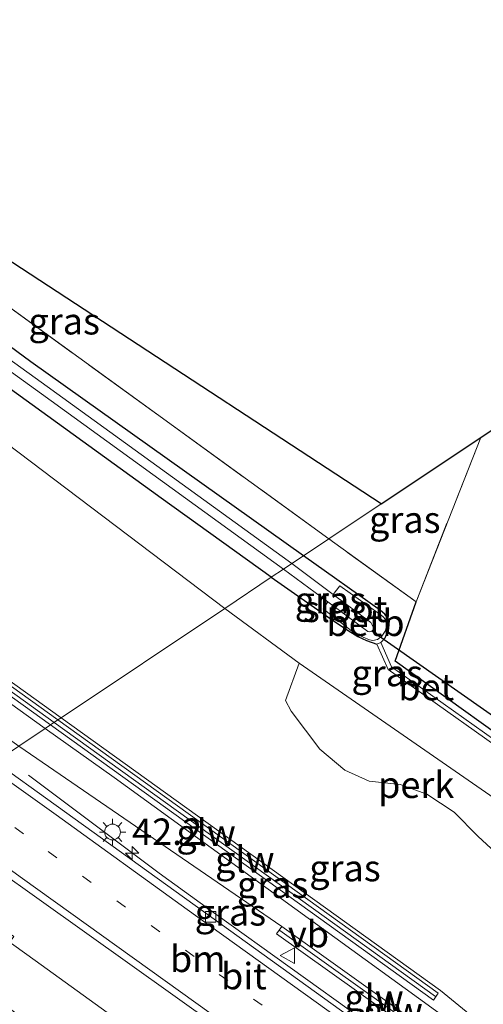
# Model space of a CAD drawing. Units: metres. Extents: x 229997 to 240003, y 481249 to 487501.
# Drawn here: x 236482 to 236526, y 485520 to 485613 of the extents above; entities that cross this region are included whole.
import ezdxf
from ezdxf.enums import TextEntityAlignment as Align

# ---------------------------------------------------------------- set-up
doc = ezdxf.new("R2010")
doc.units = ezdxf.units.M
doc.linetypes.add('IE-TERREINAFSCHEIDING', pattern=[10, 8, -2])
doc.linetypes.add('VW-1-3_STREEP', pattern=[4, 1, -3])
doc.layers.get('0').update_dxf_attribs({"lineweight": 25})
for name, color, linetype, lineweight in [('B-ME-AL-OVERIG-GV-B6', 7, 'BV-GELEIDERAIL', 18), ('B-ME-AM-KILOMETR-S-B1', 7, 'Continuous', 18), ('B-ME-BV-GELEIDECONSTRUCTIE-GELEIDERAIL-L-B1', 213, 'BV-GELEIDERAIL', 18), ('B-ME-GW-KRUINLIJN-L-B1', 93, 'Continuous', 18), ('B-ME-GW-TEENLIJN-L-B1', 93, 'Continuous', 18), ('B-ME-IE-GRASLAND-GV-B6', 93, 'Continuous', 18), ('B-ME-IE-GRONDWERKLIJN-GROND_INGERICHT-GV-B6', 253, 'Continuous', 18), ('B-ME-IE-HULPGEOMETRIE-L-B1', 53, 'Continuous', 18), ('B-ME-IE-MEUBILAIR_WEGMEUBILAIR-LICHTMAST-S-B1', 8, 'Continuous', 18), ('B-ME-IE-TERREINAFSCHEIDING-RASTERHEKWERK-L-B1', 8, 'IE-TERREINAFSCHEIDING', 18), ('B-ME-KW-GELUIDSWERING-GV-B6', 8, 'Continuous', 18), ('B-ME-KW-SCHERM-L-B1', 8, 'Continuous', 18), ('B-ME-OB-BEKLEDING-GV-B6', 253, 'Continuous', 18), ('B-ME-OG-WATER-GV-B6', 153, 'Continuous', 18), ('B-ME-VH-VERH_SOORT-BETON-OVERIG-GV-B6', 8, 'IE-TERREINAFSCHEIDING-NATUURLIJK-HOUTWAL', 18), ('B-ME-VH-VERH_SOORT-BITUMEN-GV-B6', 8, 'IE-TERREINAFSCHEIDING-NATUURLIJK-HOUTWAL', 18), ('B-ME-VV-KOLK-S-B1', 8, 'Continuous', 18), ('B-ME-VW-MARKERING-13STREEP-045-L-B1', 255, 'VW-1-3_STREEP', 18), ('B-ME-VW-MARKERING-STREEP-015-L-B1', 7, 'Continuous', 18), ('B-ME-VW-MEUBILAIR_WEGMEUBILAIR-VERKEERSBORD-S-B1', 8, 'Continuous', 18)]:
    doc.layers.add(name, color=color, linetype=linetype, lineweight=lineweight)
for name, color, linetype in [('B-ME-GW-INSTEEKWATERGANG-L-B1', 10, 'Continuous'), ('B-ME-IE-TERREINAFSCHEIDING-HAAG-L-B1', 10, 'Continuous'), ('B-ME-KG-KADASTRAAL-OPNAMEDTMGRENS-L-B1', 10, 'Continuous'), ('B-ME-KW-DUIKER-L-B1', 10, 'Continuous')]:
    doc.layers.add(name, color=color, linetype=linetype)
doc.styles.add('NLCS-ISO', font='NLCS-ISO.TTF')
doc.linetypes.add('BV-GELEIDERAIL', pattern='A,10,-3,[108,NLCS.SHX,S=1,R=0,X=0,Y=0],-3', length=16)
doc.linetypes.add('IE-TERREINAFSCHEIDING-NATUURLIJK-HOUTWAL', pattern='A,7,-1.5,[67,NLCS.SHX,S=0.75,R=45,X=0,Y=0],-1.5,7,-1.5,[70,NLCS.SHX,S=0.75,R=0,X=0,Y=0],-1.5', length=20)

# ---------------------------------------------------------------- blocks, each defined once
blk = doc.blocks.new('hecto')
for p, q in [((0, 0.625), (-0.625, 0)), ((0, -0.625), (0, 0.625)), ((-0.625, 0), (0.625, 0)), ((0.625, 0), (0, -0.625))]:
    blk.add_line(p, q)
blk = doc.blocks.new('lantaarnpaal')
for p, q in [((0, 0.75), (0, 1.25)), ((-0.75, 0), (-1.25, 0)), ((-0.884, 0.884), (-0.53, 0.53)), ((0.53, 0.53), (0.884, 0.884)), ((0.75, 0), (1.25, 0)), ((-0.53, -0.53), (-0.884, -0.884)), ((0, -0.75), (0, -1.25)), ((0.53, -0.53), (0.884, -0.884))]:
    blk.add_line(p, q)
blk.add_circle((0, 0), 0.75)
blk = doc.blocks.new('kolk')
blk.add_lwpolyline([(-0.5, -0.5), (0.5, -0.5), (0.5, 0.5), (-0.5, 0.5)], close=True)
blk = doc.blocks.new('verkeersbord')
for p, q in [((0, 0.75), (-0.75, -0.625)), ((0.75, -0.625), (0, 0.75)), ((-0.75, -0.625), (0.75, -0.625))]:
    blk.add_line(p, q)

msp = doc.modelspace()

# ---------------------------------------------------------------- linework, layer by layer
at = {"layer": 'B-ME-AL-OVERIG-GV-B6'}
msp.add_polyline3d([(236527.952, 485538.701, 11.248), (236536.603, 485532.531, 10.926), (236531.463, 485530.154, 12.879), (236525.187, 485535.986, 12.798), (236522.942, 485538.229, 12.819), (236520.355, 485539.947, 12.815), (236517.845, 485540.848, 12.849), (236514.905, 485541.16, 13.588), (236512.607, 485542.228, 13.781), (236510.237, 485544.191, 13.682), (236507.508, 485547.797, 13.493), (236506.977, 485548.815, 13.116), (236508.29, 485552.344, 11.699), (236527.952, 485538.701, 11.248)], dxfattribs=at)
at = {"layer": 'B-ME-BV-GELEIDECONSTRUCTIE-GELEIDERAIL-L-B1'}
for points in [[(236525.816, 485510.46, 17.477), (236514.443, 485518.494, 17.437), (236500.377, 485528.581, 17.545), (236495.015, 485532.482, 17.411), (236482.671, 485541.749, 16.789)], [(236515.222, 485501.136, 17.601), (236483.295, 485524.2, 17.523), (236467.91, 485535.243, 17.578)]]:
    msp.add_polyline3d(points, dxfattribs=at)
at = {"layer": 'B-ME-GW-INSTEEKWATERGANG-L-B1'}
for points in [[(236505.641, 485560.463, 11.241), (236495.221, 485567.956, 11.413), (236470.22, 485586.022, 11.43), (236445.565, 485603.686, 11.563), (236420.057, 485622.399, 11.512), (236397.308, 485639.059, 11.597), (236380.789, 485651.111, 11.64), (236373.032, 485656.759, 11.645), (236367.016, 485661.035, 11.653), (236360.524, 485665.304, 11.705), (236353.94, 485669.663, 11.683), (236346.648, 485674.119, 11.709), (236337.418, 485679.743, 11.692), (236326.54, 485686.407, 11.718), (236319.273, 485690.744, 11.786), (236311.455, 485695.796, 11.778), (236303.341, 485701.398, 11.752), (236295.067, 485706.907, 11.799), (236285.112, 485713.607, 11.872), (236274.72, 485720.331, 11.932), (236263.873, 485727.612, 11.997), (236250.16, 485736.757, 11.948)], [(236508.674, 485562.49, 11.053), (236482.901, 485580.846, 10.996), (236453.559, 485602.493, 11.136)], [(236515.991, 485554.297, 10.967), (236516.412, 485554.75, 11.081), (236516.768, 485555.606, 11.158), (236516.816, 485556.372, 11.175), (236516.383, 485556.988, 11.149), (236515.98, 485557.316, 11.154), (236508.674, 485562.49, 11.053)], [(236505.641, 485560.463, 11.241), (236511.287, 485556.492, 11.171), (236512.645, 485555.593, 11.132), (236513.84, 485554.876, 11.068), (236514.656, 485554.49, 11.02), (236515.625, 485554.147, 10.96)]]:
    msp.add_polyline3d(points, dxfattribs=at)
at = {"layer": 'B-ME-GW-KRUINLIJN-L-B1'}
for points in [[(236234.853, 485718.499, 18.964), (236248.855, 485709.23, 18.893), (236282.674, 485686.912, 18.777), (236315.616, 485665.173, 18.541), (236340.915, 485650.106, 18.376), (236349.179, 485645.039, 18.363), (236357.854, 485639.039, 18.23), (236378.418, 485624.267, 18.157), (236405.675, 485604.666, 18.007), (236434.266, 485584.191, 17.925), (236460.316, 485565.465, 17.732), (236485.761, 485547.175, 17.626)], [(236484.243, 485546.16, 17.893), (236459.319, 485564.076, 17.997), (236433.271, 485582.802, 18.19), (236404.68, 485603.277, 18.272), (236377.421, 485622.878, 18.422), (236356.87, 485637.641, 18.495), (236348.246, 485643.605, 18.628), (236340.032, 485648.642, 18.641), (236305.727, 485669.073, 18.864), (236287.36, 485681.187, 18.86), (236261.124, 485698.555, 19.015), (236235.898, 485715.167, 19.118), (236233.425, 485716.795, 19.137)], [(236485.761, 485547.175, 17.626), (236521.651, 485521.366, 17.626), (236527.016, 485516.979, 17.626), (236527.27, 485516.558, 17.626), (236527.297, 485516.142, 17.63), (236527.009, 485515.678, 17.626), (236526.664, 485515.579, 17.626), (236526.427, 485515.644, 17.626), (236524.95, 485516.729, 17.733), (236490.785, 485541.511, 17.888), (236484.243, 485546.16, 17.893)]]:
    msp.add_polyline3d(points, dxfattribs=at)
at = {"layer": 'B-ME-GW-TEENLIJN-L-B1'}
for p, q in [((236508.29, 485552.344, 11.699), (236501.233, 485557.516, 11.699)), ((236506.64, 485527.428, 17.012), (236481.763, 485544.502, 16.941))]:
    msp.add_line(p, q, dxfattribs=at)
msp.add_polyline3d([(236501.233, 485557.516, 11.699), (236475.909, 485576.654, 11.743), (236453.263, 485593.318, 11.756), (236432.661, 485608.483, 11.799), (236411.943, 485623.969, 11.816), (236386.411, 485642.528, 11.98), (236355.101, 485664.493, 11.941), (236340.905, 485673.629, 11.937), (236317.142, 485688.334, 12.078), (236288.237, 485706.895, 12.13), (236255.217, 485728.326, 12.284), (236247.474, 485733.554, 12.288)], dxfattribs=at)
at = {"layer": 'B-ME-IE-GRASLAND-GV-B6'}
for points in [[(236501.233, 485557.516, 11.699), (236485.761, 485547.175, 17.626), (236460.316, 485565.465, 17.732), (236434.266, 485584.191, 17.925), (236405.675, 485604.666, 18.007), (236378.418, 485624.267, 18.157), (236357.854, 485639.039, 18.23), (236349.179, 485645.039, 18.363), (236340.915, 485650.106, 18.376), (236315.616, 485665.173, 18.541), (236282.674, 485686.912, 18.777), (236248.855, 485709.23, 18.893), (236234.853, 485718.499, 18.964), (236247.474, 485733.554, 12.288)], [(236505.641, 485560.463, 11.241), (236501.233, 485557.516, 11.699), (236475.909, 485576.654, 11.743), (236453.263, 485593.318, 11.756), (236432.661, 485608.483, 11.799), (236411.943, 485623.969, 11.816), (236386.411, 485642.528, 11.98), (236355.101, 485664.493, 11.941), (236340.905, 485673.629, 11.937), (236317.142, 485688.334, 12.078), (236288.237, 485706.895, 12.13), (236255.217, 485728.326, 12.284)], [(236255.217, 485728.326, 12.284), (236288.237, 485706.895, 12.13), (236317.142, 485688.334, 12.078), (236340.905, 485673.629, 11.937), (236355.101, 485664.493, 11.941), (236386.411, 485642.528, 11.98), (236411.943, 485623.969, 11.816), (236432.661, 485608.483, 11.799), (236453.263, 485593.318, 11.756), (236475.909, 485576.654, 11.743), (236501.233, 485557.516, 11.699)], [(236263.873, 485727.612, 11.997), (236274.72, 485720.331, 11.932), (236285.112, 485713.607, 11.872), (236295.067, 485706.907, 11.799), (236303.341, 485701.398, 11.752), (236311.455, 485695.796, 11.778), (236319.273, 485690.744, 11.786), (236326.54, 485686.407, 11.718), (236337.418, 485679.743, 11.692), (236346.648, 485674.119, 11.709), (236353.94, 485669.663, 11.683), (236360.524, 485665.304, 11.705), (236367.016, 485661.035, 11.653), (236373.032, 485656.759, 11.645), (236380.789, 485651.111, 11.64), (236397.308, 485639.059, 11.597), (236420.057, 485622.399, 11.512), (236445.565, 485603.686, 11.563), (236470.22, 485586.022, 11.43), (236495.221, 485567.956, 11.413), (236505.641, 485560.463, 11.241)], [(236506.808, 485561.243, 10.334), (236505.641, 485560.463, 11.241), (236495.221, 485567.956, 11.413), (236470.22, 485586.022, 11.43), (236445.565, 485603.686, 11.563), (236420.057, 485622.399, 11.512), (236397.308, 485639.059, 11.597), (236380.789, 485651.111, 11.64), (236373.032, 485656.759, 11.645), (236367.016, 485661.035, 11.653), (236360.524, 485665.304, 11.705), (236353.94, 485669.663, 11.683), (236346.648, 485674.119, 11.709), (236337.418, 485679.743, 11.692), (236326.54, 485686.407, 11.718), (236319.273, 485690.744, 11.786), (236311.455, 485695.796, 11.778), (236303.341, 485701.398, 11.752), (236295.067, 485706.907, 11.799), (236285.112, 485713.607, 11.872), (236274.72, 485720.331, 11.932), (236263.873, 485727.612, 11.997)], [(236267.574, 485726.629, 10.893), (236288.906, 485712.545, 10.807), (236304.085, 485702.341, 10.807), (236312.581, 485696.613, 10.773), (236319.788, 485691.893, 10.769), (236330.39, 485685.444, 10.743), (236344.623, 485676.769, 10.734), (236353.978, 485670.937, 10.683), (236360.332, 485666.895, 10.696), (236366.117, 485663.065, 10.7), (236371.048, 485659.663, 10.691), (236376.509, 485655.623, 10.661), (236395.493, 485641.775, 10.687), (236421.622, 485622.858, 10.58), (236448.767, 485603.17, 10.417), (236483.911, 485577.812, 10.326), (236506.808, 485561.243, 10.334)], [(236389.383, 485649.57, 11.275), (236397.162, 485643.559, 11.254), (236416.208, 485629.687, 11.155), (236439.491, 485612.729, 11.142), (236453.559, 485602.493, 11.136), (236482.901, 485580.846, 10.996), (236508.674, 485562.49, 11.053), (236507.591, 485561.767, 10.326), (236484.428, 485578.528, 10.318), (236449.285, 485603.886, 10.409), (236422.14, 485623.573, 10.572), (236396.012, 485642.49, 10.679), (236377.032, 485656.335, 10.653)], [(236407.698, 485650.927, 11.55), (236435.046, 485645.412, 10.89), (236433.052, 485618.118, 11.039), (236438.665, 485614.196, 11.091), (236440.243, 485613.859, 11.101), (236440.714, 485613.758, 11.104), (236443.725, 485613.729, 11.108), (236448.512, 485614.025, 11.112), (236453.081, 485615.075, 11.099), (236459.63, 485616.291, 11.112), (236463.786, 485616.726, 11.072), (236466.504, 485613.187, 10.962), (236454.124, 485607.929, 11.056), (236458.176, 485605.277, 10.999), (236456.058, 485604, 11.001), (236511.087, 485564.104, 10.996), (236508.674, 485562.49, 11.053), (236482.901, 485580.846, 10.996), (236453.559, 485602.493, 11.136), (236439.491, 485612.729, 11.142), (236416.208, 485629.687, 11.155), (236397.162, 485643.559, 11.254), (236389.383, 485649.57, 11.275)], [(236378.418, 485624.267, 18.157), (236405.675, 485604.666, 18.007), (236434.266, 485584.191, 17.925), (236460.316, 485565.465, 17.732), (236485.761, 485547.175, 17.626)], [(236377.749, 485623.334, 18.429), (236405.007, 485603.733, 18.279), (236433.598, 485583.258, 18.197), (236459.647, 485564.532, 18.004), (236484.742, 485546.493, 17.899)], [(236485.761, 485547.175, 17.626), (236485.452, 485546.968, 17.898), (236460.114, 485565.182, 18.004), (236434.064, 485583.908, 18.197), (236405.473, 485604.383, 18.279), (236378.216, 485623.984, 18.429)], [(236377.421, 485622.878, 18.422), (236404.68, 485603.277, 18.272), (236433.271, 485582.802, 18.19), (236459.319, 485564.076, 17.997), (236484.243, 485546.16, 17.893)], [(236484.742, 485546.493, 17.899), (236484.243, 485546.16, 17.893), (236459.319, 485564.076, 17.997), (236433.271, 485582.802, 18.19), (236404.68, 485603.277, 18.272), (236377.421, 485622.878, 18.422)], [(236484.243, 485546.16, 17.893), (236481.763, 485544.502, 16.941), (236464.403, 485556.918, 17.075), (236446.846, 485569.534, 17.148), (236430.456, 485581.345, 17.199), (236409.416, 485596.468, 17.328), (236387.357, 485612.319, 17.41)], [(236516.026, 485567.405, 11.074), (236511.087, 485564.104, 10.996), (236456.058, 485604, 11.001), (236458.176, 485605.277, 10.999), (236516.026, 485567.405, 11.074)], [(236519.335, 485558.131, 11.098), (236511.087, 485564.104, 10.996), (236516.026, 485567.405, 11.074), (236525.449, 485573.704, 11.124), (236519.335, 485558.131, 11.098)], [(236530.694, 485542.294, 11.098), (236517, 485551.98, 11.239), (236515.991, 485554.297, 10.967), (236516.412, 485554.75, 11.081), (236516.768, 485555.606, 11.158), (236516.816, 485556.372, 11.175), (236516.383, 485556.988, 11.149), (236515.98, 485557.316, 11.154), (236508.674, 485562.49, 11.053), (236511.087, 485564.104, 10.996), (236519.335, 485558.131, 11.098)], [(236515.991, 485554.297, 10.967), (236515.625, 485554.147, 10.96), (236514.656, 485554.49, 11.02), (236513.84, 485554.876, 11.068), (236512.645, 485555.593, 11.132), (236511.287, 485556.492, 11.171), (236505.641, 485560.463, 11.241), (236506.808, 485561.243, 10.334), (236510.997, 485558.128, 10.334), (236510.538, 485557.473, 10.93), (236513.522, 485555.19, 10.969), (236514.345, 485554.791, 10.969), (236514.938, 485554.552, 10.969), (236515.23, 485554.499, 10.969), (236515.679, 485554.578, 10.969), (236516.107, 485554.89, 10.969), (236516.41, 485555.357, 10.969), (236516.548, 485555.768, 10.969), (236516.525, 485556.216, 10.969), (236516.427, 485556.48, 10.965), (236516.237, 485556.717, 10.965), (236516.033, 485556.888, 10.965), (236512.11, 485559.662, 10.819), (236511.5, 485558.836, 10.334), (236507.591, 485561.767, 10.326), (236508.674, 485562.49, 11.053), (236515.98, 485557.316, 11.154), (236516.383, 485556.988, 11.149), (236516.816, 485556.372, 11.175), (236516.768, 485555.606, 11.158), (236516.412, 485554.75, 11.081), (236515.991, 485554.297, 10.967)], [(236527.952, 485538.701, 11.248), (236508.29, 485552.344, 11.699), (236501.233, 485557.516, 11.699), (236505.641, 485560.463, 11.241), (236511.287, 485556.492, 11.171), (236512.645, 485555.593, 11.132), (236513.84, 485554.876, 11.068), (236514.656, 485554.49, 11.02), (236515.625, 485554.147, 10.96), (236516.679, 485551.726, 11.244), (236530.466, 485541.974, 11.102)], [(236519.335, 485558.131, 11.098), (236517.342, 485552.542, 11.321), (236531.965, 485542.07, 11.141)], [(236527.016, 485516.979, 17.626), (236521.651, 485521.366, 17.626), (236485.761, 485547.175, 17.626), (236501.233, 485557.516, 11.699), (236508.29, 485552.344, 11.699)], [(236508.29, 485552.344, 11.699), (236506.977, 485548.815, 13.116), (236507.508, 485547.797, 13.493), (236510.237, 485544.191, 13.682), (236512.607, 485542.228, 13.781), (236514.905, 485541.16, 13.588), (236517.845, 485540.848, 12.849), (236520.355, 485539.947, 12.815), (236522.942, 485538.229, 12.819), (236525.187, 485535.986, 12.798), (236531.463, 485530.154, 12.879)], [(236484.243, 485546.16, 17.893), (236484.742, 485546.493, 17.899), (236520.971, 485520.458, 17.789), (236521.438, 485521.108, 17.789), (236485.452, 485546.968, 17.898), (236485.761, 485547.175, 17.626), (236521.651, 485521.366, 17.626), (236527.016, 485516.979, 17.626), (236527.27, 485516.558, 17.626), (236527.297, 485516.142, 17.63), (236527.009, 485515.678, 17.626), (236526.664, 485515.579, 17.626), (236526.427, 485515.644, 17.626), (236524.95, 485516.729, 17.733), (236490.785, 485541.511, 17.888), (236484.243, 485546.16, 17.893)], [(236529.283, 485511.614, 14.996), (236524.676, 485514.874, 16.649), (236524.517, 485514.658, 16.743), (236506.64, 485527.428, 17.012), (236481.763, 485544.502, 16.941), (236484.243, 485546.16, 17.893), (236490.785, 485541.511, 17.888), (236524.95, 485516.729, 17.733), (236526.427, 485515.644, 17.626)], [(236506.64, 485527.428, 17.012), (236506.135, 485526.744, 17.012), (236524.012, 485513.974, 16.75), (236523.304, 485513.014, 16.683), (236519.459, 485515.681, 16.608), (236518.794, 485514.736, 16.57), (236500.023, 485528.262, 16.742), (236482.711, 485540.722, 16.849), (236479.521, 485543.004, 16.874), (236481.763, 485544.502, 16.941), (236506.64, 485527.428, 17.012)], [(236519.185, 485504.624, 16.888), (236511.38, 485497.754, 16.879), (236491.05, 485512.323, 16.922), (236474.19, 485524.46, 17.016), (236463.377, 485532.212, 17.077), (236467.933, 485535.257, 16.779), (236469.742, 485533.96, 16.772), (236480.929, 485525.993, 16.724), (236481.277, 485526.478, 16.724), (236470.091, 485534.444, 16.772), (236468.463, 485535.612, 16.779), (236472.228, 485538.129, 17.054), (236475.274, 485535.938, 17.034), (236500.61, 485517.89, 16.948), (236519.185, 485504.624, 16.888)]]:
    msp.add_polyline3d(points, dxfattribs=at)
at = {"layer": 'B-ME-IE-GRONDWERKLIJN-GROND_INGERICHT-GV-B6'}
msp.add_polyline3d([(236575.568, 485575.161, 10.539), (236571.633, 485568.394, 10.724), (236571.459, 485568.492, 11.068), (236565.873, 485558.556, 11.068), (236543.496, 485542.005, 11.068), (236543.615, 485541.844, 10.694), (236542.563, 485541.066, 10.694), (236542.444, 485541.227, 11.068), (236537.885, 485537.855, 11.068), (236531.965, 485542.07, 11.141), (236517.342, 485552.542, 11.321), (236519.335, 485558.131, 11.098), (236525.449, 485573.704, 11.124), (236552.188, 485591.577, 10.7), (236553.996, 485590.412, 10.711), (236558.508, 485587.268, 10.733), (236562.933, 485584.206, 10.793), (236568.283, 485580.417, 10.793), (236575.168, 485575.483, 10.54), (236575.568, 485575.161, 10.539)], dxfattribs=at)
at = {"layer": 'B-ME-IE-HULPGEOMETRIE-L-B1'}
msp.add_polyline3d([(236481.763, 485544.502, 16.941), (236484.243, 485546.16, 17.893), (236484.742, 485546.493, 17.899), (236485.452, 485546.968, 17.898), (236485.761, 485547.175, 17.626), (236501.233, 485557.516, 11.699), (236505.641, 485560.463, 11.241), (236506.808, 485561.243, 10.334), (236507.591, 485561.767, 10.326), (236508.674, 485562.49, 11.053), (236511.087, 485564.104, 10.996), (236516.026, 485567.405, 11.074)], dxfattribs=at)
at = {"layer": 'B-ME-IE-TERREINAFSCHEIDING-HAAG-L-B1'}
msp.add_polyline3d([(236531.965, 485542.07, 11.141), (236517.342, 485552.542, 11.321), (236519.335, 485558.131, 11.098)], dxfattribs=at)
at = {"layer": 'B-ME-IE-TERREINAFSCHEIDING-RASTERHEKWERK-L-B1'}
for q in [(236525.449, 485573.704, 11.124), (236511.087, 485564.104, 10.996)]:
    msp.add_line((236519.335, 485558.131, 11.098), q, dxfattribs=at)
msp.add_polyline3d([(236511.087, 485564.104, 10.996), (236456.058, 485604, 11.001), (236458.176, 485605.277, 10.999)], dxfattribs=at)
at = {"layer": 'B-ME-KG-KADASTRAAL-OPNAMEDTMGRENS-L-B1'}
for points in [[(236516.026, 485567.405, 11.074), (236458.176, 485605.277, 10.999), (236454.124, 485607.929, 11.056), (236466.504, 485613.187, 10.962), (236463.786, 485616.726, 11.072), (236459.263, 485622.615, 11.061), (236442.983, 485643.812, 11.172), (236435.046, 485645.412, 10.89), (236407.698, 485650.927, 11.55), (236374.191, 485675.268, 11.598), (236345.676, 485695.983, 11.353), (236340.648, 485699.635, 11.387), (236318.626, 485702.151, 11.391), (236317.241, 485733.991, 11.763), (236317.108, 485737.048, 11.799), (236316.109, 485760.008, 11.623), (236313.562, 485761.552, 11.432), (236302.199, 485768.437, 11.475), (236285.302, 485778.676, 12.031)], [(236516.026, 485567.405, 11.074), (236525.449, 485573.704, 11.124), (236552.188, 485591.577, 10.7), (236555.22, 485593.604, 10.644), (236556.709, 485594.599, 10.59), (236558.014, 485595.472, 11.068), (236564.618, 485599.886, 11.421), (236589.068, 485582.872, 11.408), (236591.013, 485584.487, 11.437), (236622.495, 485610.713, 11.61), (236648.803, 485636.388, 11.572), (236665.515, 485657.423, 11.28)]]:
    msp.add_polyline3d(points, dxfattribs=at)
at = {"layer": 'B-ME-KW-DUIKER-L-B1'}
msp.add_line((236593.416, 485500.532, 8.942), (236515.139, 485555.361, 10.334), dxfattribs=at)
at = {"layer": 'B-ME-KW-GELUIDSWERING-GV-B6'}
for points in [[(236485.452, 485546.968, 17.898), (236484.742, 485546.493, 17.899), (236459.647, 485564.532, 18.004), (236433.598, 485583.258, 18.197), (236405.007, 485603.733, 18.279), (236377.749, 485623.334, 18.429)], [(236378.216, 485623.984, 18.429), (236405.473, 485604.383, 18.279), (236434.064, 485583.908, 18.197), (236460.114, 485565.182, 18.004), (236485.452, 485546.968, 17.898)], [(236484.742, 485546.493, 17.899), (236485.452, 485546.968, 17.898), (236521.438, 485521.108, 17.789), (236520.971, 485520.458, 17.789), (236484.742, 485546.493, 17.899)], [(236524.517, 485514.658, 16.743), (236524.012, 485513.974, 16.75), (236506.135, 485526.744, 17.012), (236506.64, 485527.428, 17.012), (236524.517, 485514.658, 16.743)]]:
    msp.add_polyline3d(points, dxfattribs=at)
at = {"layer": 'B-ME-KW-SCHERM-L-B1'}
for p, q in [((236485.099, 485546.732, 21.837), (236521.166, 485520.813, 21.727)), ((236506.44, 485527.06, 21.75), (236524.27, 485514.323, 21.75))]:
    msp.add_line(p, q, dxfattribs=at)
msp.add_polyline3d([(236485.099, 485546.732, 21.837), (236459.893, 485564.851, 21.942), (236433.843, 485583.577, 22.135), (236405.252, 485604.052, 22.217), (236377.995, 485623.653, 22.367), (236357.437, 485638.421, 22.44), (236348.784, 485644.405, 22.573), (236340.542, 485649.458, 22.586), (236306.251, 485669.881, 22.809), (236296.267, 485676.466, 22.783), (236292.09, 485679.222, 22.075), (236287.84, 485682.025, 19.91), (236261.666, 485699.351, 20.091), (236236.44, 485715.964, 20.155), (236234.048, 485717.539, 20.164)], dxfattribs=at)
at = {"layer": 'B-ME-OB-BEKLEDING-GV-B6'}
msp.add_polyline3d([(236510.997, 485558.128, 10.334), (236514.78, 485555.349, 10.334), (236514.955, 485555.315, 10.334), (236515.139, 485555.361, 10.334), (236515.26, 485555.48, 10.334), (236515.271, 485555.749, 10.334), (236515.068, 485556.199, 10.334), (236511.5, 485558.836, 10.334), (236512.11, 485559.662, 10.819), (236516.033, 485556.888, 10.965), (236516.237, 485556.717, 10.965), (236516.427, 485556.48, 10.965), (236516.525, 485556.216, 10.969), (236516.548, 485555.768, 10.969), (236516.41, 485555.357, 10.969), (236516.107, 485554.89, 10.969), (236515.679, 485554.578, 10.969), (236515.23, 485554.499, 10.969), (236514.938, 485554.552, 10.969), (236514.345, 485554.791, 10.969), (236513.522, 485555.19, 10.969), (236510.538, 485557.473, 10.93), (236510.997, 485558.128, 10.334)], dxfattribs=at)
at = {"layer": 'B-ME-OG-WATER-GV-B6'}
for points in [[(236507.591, 485561.767, 10.326), (236506.808, 485561.243, 10.334), (236483.911, 485577.812, 10.326), (236448.767, 485603.17, 10.417), (236421.622, 485622.858, 10.58), (236395.493, 485641.775, 10.687), (236376.509, 485655.623, 10.661), (236371.048, 485659.663, 10.691), (236366.117, 485663.065, 10.7), (236360.332, 485666.895, 10.696), (236353.978, 485670.937, 10.683), (236344.623, 485676.769, 10.734), (236330.39, 485685.444, 10.743), (236319.788, 485691.893, 10.769), (236312.581, 485696.613, 10.773), (236304.085, 485702.341, 10.807), (236288.906, 485712.545, 10.807), (236267.574, 485726.629, 10.893)], [(236268.063, 485727.365, 10.885), (236289.396, 485713.28, 10.799), (236304.578, 485703.074, 10.799), (236313.07, 485697.349, 10.765), (236320.26, 485692.64, 10.761), (236330.849, 485686.198, 10.735), (236345.087, 485677.521, 10.726), (236354.449, 485671.684, 10.675), (236360.813, 485667.636, 10.688), (236366.612, 485663.797, 10.692), (236371.562, 485660.382, 10.683), (236377.032, 485656.335, 10.653), (236396.012, 485642.49, 10.679), (236422.14, 485623.573, 10.572), (236449.285, 485603.886, 10.409), (236484.428, 485578.528, 10.318), (236507.591, 485561.767, 10.326)], [(236511.5, 485558.836, 10.334), (236515.068, 485556.199, 10.334), (236515.271, 485555.749, 10.334), (236515.26, 485555.48, 10.334), (236515.139, 485555.361, 10.334), (236514.955, 485555.315, 10.334), (236514.78, 485555.349, 10.334), (236510.997, 485558.128, 10.334), (236506.808, 485561.243, 10.334), (236507.591, 485561.767, 10.326), (236511.5, 485558.836, 10.334)]]:
    msp.add_polyline3d(points, dxfattribs=at)
at = {"layer": 'B-ME-VH-VERH_SOORT-BETON-OVERIG-GV-B6'}
msp.add_polyline3d([(236515.625, 485554.147, 10.96), (236515.991, 485554.297, 10.967), (236517, 485551.98, 11.239), (236530.694, 485542.294, 11.098), (236530.466, 485541.974, 11.102), (236516.679, 485551.726, 11.244), (236515.625, 485554.147, 10.96)], dxfattribs=at)
at = {"layer": 'B-ME-VH-VERH_SOORT-BITUMEN-GV-B6'}
msp.add_polyline3d([(236523.304, 485513.014, 16.683), (236522.933, 485512.511, 16.692), (236525.867, 485510.505, 16.692), (236524.858, 485509.617, 16.707), (236522.324, 485507.387, 16.768), (236519.669, 485505.05, 16.898), (236519.185, 485504.624, 16.888), (236500.61, 485517.89, 16.948), (236475.274, 485535.938, 17.034), (236472.228, 485538.129, 17.054), (236472.919, 485538.591, 17.055), (236476.002, 485540.651, 17.011), (236478.858, 485542.56, 16.921), (236479.521, 485543.004, 16.874), (236482.711, 485540.722, 16.849), (236500.023, 485528.262, 16.742), (236518.794, 485514.736, 16.57), (236519.459, 485515.681, 16.608), (236523.304, 485513.014, 16.683)], dxfattribs=at)
at = {"layer": 'B-ME-VW-MARKERING-13STREEP-045-L-B1'}
msp.add_polyline3d([(236522.324, 485507.387, 16.768), (236514.526, 485512.98, 16.763), (236498.336, 485524.587, 16.939), (236482.196, 485536.201, 16.986), (236476.002, 485540.651, 17.011)], dxfattribs=at)
at = {"layer": 'B-ME-VW-MARKERING-STREEP-015-L-B1'}
for points in [[(236524.858, 485509.617, 16.707), (236512.134, 485518.651, 16.707), (236497.68, 485529.04, 16.827), (236485.278, 485537.975, 16.892), (236478.858, 485542.56, 16.921)], [(236472.919, 485538.591, 17.055), (236482.112, 485531.978, 17.008), (236503.069, 485516.923, 16.918), (236519.669, 485505.05, 16.898)]]:
    msp.add_polyline3d(points, dxfattribs=at)

# ---------------------------------------------------------------- block references
at = {"layer": 'B-ME-AM-KILOMETR-S-B1', "rotation": 90}
msp.add_blockref('hecto', (236492.47, 485534.361, 16.919), dxfattribs=at)
at = {"layer": 'B-ME-IE-MEUBILAIR_WEGMEUBILAIR-LICHTMAST-S-B1', "rotation": 90}
msp.add_blockref('lantaarnpaal', (236490.62, 485536.365, 16.862), dxfattribs=at)
at = {"layer": 'B-ME-VV-KOLK-S-B1', "rotation": 90}
msp.add_blockref('kolk', (236499.898, 485528.348, 16.729), dxfattribs=at)
at = {"layer": 'B-ME-VW-MEUBILAIR_WEGMEUBILAIR-VERKEERSBORD-S-B1', "rotation": 90}
msp.add_blockref('verkeersbord', (236507.219, 485524.668, 16.716), dxfattribs=at)

# ---------------------------------------------------------------- texts
at = {"layer": 'B-ME-AL-OVERIG-GV-B6', "ltscale": 0.2, "style": 'NLCS-ISO'}
msp.add_text('perk', height=2.5, dxfattribs=at).set_placement((236519.3445, 485540.8309), align=Align.MIDDLE_CENTER)
at = {"layer": 'B-ME-AM-KILOMETR-S-B1', "ltscale": 0.2, "style": 'NLCS-ISO'}
msp.add_text('42.2', height=2.5, dxfattribs=at).set_placement((236492.47, 485534.361, 16.919), align=Align.BOTTOM_LEFT)
at = {"layer": 'B-ME-IE-GRASLAND-GV-B6', "ltscale": 0.2, "style": 'NLCS-ISO'}
for p in [(236486.042, 485584.6905), (236518.268, 485565.9175), (236511.2285, 485558.3185), (236516.599, 485551.4025), (236512.6075, 485532.951), (236505.77, 485531.377), (236501.7665, 485528.758)]:
    msp.add_text('gras', height=2.5, dxfattribs=at).set_placement(p, align=Align.MIDDLE_CENTER)
at = {"layer": 'B-ME-KW-GELUIDSWERING-GV-B6', "ltscale": 0.2, "style": 'NLCS-ISO'}
for p in [(236499.469, 485536.304), (236517.1642, 485519.4924)]:
    msp.add_text('glw', height=2.5, dxfattribs=at).set_placement(p, align=Align.MIDDLE_CENTER)
at = {"layer": 'B-ME-KW-SCHERM-L-B1', "ltscale": 0.2, "style": 'NLCS-ISO'}
for p in [(236503.1325, 485533.7725), (236515.355, 485520.6915)]:
    msp.add_text('glw', height=2.5, dxfattribs=at).set_placement(p, align=Align.MIDDLE_CENTER)
at = {"layer": 'B-ME-OB-BEKLEDING-GV-B6', "ltscale": 0.2, "style": 'NLCS-ISO'}
msp.add_text('betb', height=2.5, dxfattribs=at).set_placement((236514.5485, 485556.1568), align=Align.MIDDLE_CENTER)
at = {"layer": 'B-ME-OG-WATER-GV-B6', "ltscale": 0.2, "style": 'NLCS-ISO'}
msp.add_text('sloot', height=2.5, dxfattribs=at).set_placement((236512.6245, 485557.4785), align=Align.MIDDLE_CENTER)
at = {"layer": 'B-ME-VH-VERH_SOORT-BETON-OVERIG-GV-B6', "ltscale": 0.2, "style": 'NLCS-ISO'}
msp.add_text('bet', height=2.5, dxfattribs=at).set_placement((236520.2971, 485550.0807), align=Align.MIDDLE_CENTER)
at = {"layer": 'B-ME-VH-VERH_SOORT-BITUMEN-GV-B6', "ltscale": 0.2, "style": 'NLCS-ISO'}
msp.add_text('bit', height=2.5, dxfattribs=at).set_placement((236503.0444, 485522.7308), align=Align.MIDDLE_CENTER)
at = {"layer": 'B-ME-VW-MARKERING-13STREEP-045-L-B1', "ltscale": 0.2, "style": 'NLCS-ISO'}
msp.add_text('bm', height=2.5, dxfattribs=at).set_placement((236498.6768, 485524.3612), align=Align.MIDDLE_CENTER)
at = {"layer": 'B-ME-VW-MEUBILAIR_WEGMEUBILAIR-VERKEERSBORD-S-B1', "ltscale": 0.2, "style": 'NLCS-ISO'}
msp.add_text('vb', height=2.5, dxfattribs=at).set_placement((236507.219, 485524.668, 16.716), align=Align.BOTTOM_LEFT)

doc.saveas('drawing.dxf')
